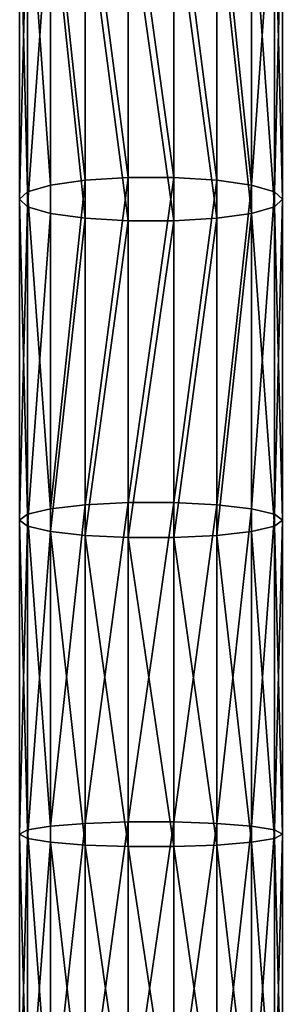
# Model space of a CAD drawing. Units: millimetres. Extents: x -940 to 6091, y -2342 to 9243.
# Drawn here: x -20 to 20, y 2037 to 2187 of the extents above; entities that cross this region are included whole.
import ezdxf

# ---------------------------------------------------------------- set-up
doc = ezdxf.new("R2010")
doc.units = ezdxf.units.MM
doc.layers.get('0').update_dxf_attribs({"true_color": 0xff5454})

# ---------------------------------------------------------------- blocks, each defined once
blk = doc.blocks.new('Component_27')
for p, q in [((10, 1360.44, 468.29), (10, 1410.73, 458.83)), ((16.53, 1360.84, 470.58), (16.53, 1411.19, 461.1)), ((23.47, 1360.84, 470.58), (23.47, 1411.19, 461.1)), ((30, 1360.44, 468.29), (30, 1410.73, 458.83)), ((4.68, 1359.7, 464), (4.68, 1409.88, 454.56)), ((35.32, 1359.7, 464), (35.32, 1409.88, 454.56)), ((0, 1357.56, 451.64), (0, 1407.44, 442.26)), ((1.21, 1358.69, 458.22), (1.21, 1408.74, 448.8)), ((38.79, 1358.69, 458.22), (38.79, 1408.74, 448.8)), ((40, 1357.56, 451.64), (40, 1407.44, 442.26)), ((1.21, 1356.42, 445.07), (1.21, 1406.14, 435.71)), ((38.79, 1406.14, 435.71), (38.79, 1356.42, 445.07)), ((4.68, 1355.41, 439.29), (4.68, 1405, 429.96)), ((35.32, 1355.41, 439.29), (35.32, 1405, 429.96)), ((10, 1354.67, 435), (10, 1404.15, 425.69)), ((16.53, 1354.27, 432.71), (16.53, 1403.7, 423.41)), ((23.47, 1354.27, 432.71), (23.47, 1403.7, 423.41)), ((30, 1354.67, 435), (30, 1404.15, 425.69)), ((1.21, 1358.69, 458.22), (4.68, 1359.7, 464)), ((4.68, 1359.7, 464), (10, 1360.44, 468.29)), ((4.68, 1310.5, 471.8), (4.68, 1359.7, 464)), ((10, 1360.44, 468.29), (16.53, 1360.84, 470.58)), ((10, 1311.11, 476.11), (10, 1360.44, 468.29)), ((16.53, 1311.43, 478.41), (16.53, 1360.84, 470.58)), ((16.53, 1360.84, 470.58), (23.47, 1360.84, 470.58)), ((23.47, 1311.43, 478.41), (23.47, 1360.84, 470.58)), ((23.47, 1360.84, 470.58), (30, 1360.44, 468.29)), ((30, 1311.11, 476.11), (30, 1360.44, 468.29)), ((30, 1360.44, 468.29), (35.32, 1359.7, 464)), ((35.32, 1310.5, 471.8), (35.32, 1359.7, 464)), ((35.32, 1359.7, 464), (38.79, 1358.69, 458.22)), ((0, 1357.56, 451.64), (1.21, 1358.69, 458.22)), ((1.21, 1309.69, 465.99), (1.21, 1358.69, 458.22)), ((38.79, 1309.69, 465.99), (38.79, 1358.69, 458.22)), ((38.79, 1358.69, 458.22), (40, 1357.56, 451.64)), ((0, 1308.77, 459.38), (0, 1357.56, 451.64)), ((1.21, 1356.42, 445.07), (0, 1357.56, 451.64)), ((1.21, 1307.85, 452.77), (1.21, 1356.42, 445.07)), ((4.68, 1355.41, 439.29), (1.21, 1356.42, 445.07)), ((38.79, 1356.42, 445.07), (35.32, 1355.41, 439.29)), ((40, 1357.56, 451.64), (38.79, 1356.42, 445.07)), ((38.79, 1356.42, 445.07), (38.79, 1307.85, 452.77)), ((40, 1308.77, 459.38), (40, 1357.56, 451.64)), ((4.68, 1307.04, 446.96), (4.68, 1355.41, 439.29)), ((10, 1354.67, 435), (4.68, 1355.41, 439.29)), ((35.32, 1355.41, 439.29), (30, 1354.67, 435)), ((35.32, 1307.04, 446.96), (35.32, 1355.41, 439.29)), ((10, 1306.43, 442.64), (10, 1354.67, 435)), ((16.53, 1354.27, 432.71), (10, 1354.67, 435)), ((16.53, 1306.11, 440.35), (16.53, 1354.27, 432.71)), ((23.47, 1354.27, 432.71), (16.53, 1354.27, 432.71)), ((30, 1354.67, 435), (23.47, 1354.27, 432.71)), ((23.47, 1306.11, 440.35), (23.47, 1354.27, 432.71)), ((30, 1306.43, 442.64), (30, 1354.67, 435)), ((1.21, 1309.69, 465.99), (4.68, 1310.5, 471.8)), ((4.68, 1310.5, 471.8), (10, 1311.11, 476.11)), ((4.68, 1262.23, 477.62), (4.68, 1310.5, 471.8)), ((10, 1311.11, 476.11), (16.53, 1311.43, 478.41)), ((10, 1262.66, 481.96), (10, 1311.11, 476.11)), ((16.53, 1262.88, 484.27), (16.53, 1311.43, 478.41)), ((16.53, 1311.43, 478.41), (23.47, 1311.43, 478.41)), ((23.47, 1262.88, 484.27), (23.47, 1311.43, 478.41)), ((23.47, 1311.43, 478.41), (30, 1311.11, 476.11)), ((30, 1262.66, 481.96), (30, 1311.11, 476.11)), ((30, 1311.11, 476.11), (35.32, 1310.5, 471.8)), ((35.32, 1262.23, 477.62), (35.32, 1310.5, 471.8)), ((35.32, 1310.5, 471.8), (38.79, 1309.69, 465.99)), ((0, 1308.77, 459.38), (1.21, 1309.69, 465.99)), ((0, 1261.01, 465.14), (0, 1308.77, 459.38)), ((1.21, 1307.85, 452.77), (0, 1308.77, 459.38)), ((1.21, 1261.66, 471.78), (1.21, 1309.69, 465.99)), ((38.79, 1261.66, 471.78), (38.79, 1309.69, 465.99)), ((38.79, 1309.69, 465.99), (40, 1308.77, 459.38)), ((40, 1308.77, 459.38), (38.79, 1307.85, 452.77)), ((40, 1261.01, 465.14), (40, 1308.77, 459.38)), ((1.21, 1260.36, 458.5), (1.21, 1307.85, 452.77)), ((4.68, 1307.04, 446.96), (1.21, 1307.85, 452.77)), ((4.68, 1259.79, 452.66), (4.68, 1307.04, 446.96)), ((10, 1306.43, 442.64), (4.68, 1307.04, 446.96)), ((35.32, 1307.04, 446.96), (30, 1306.43, 442.64)), ((38.79, 1307.85, 452.77), (35.32, 1307.04, 446.96)), ((35.32, 1259.79, 452.66), (35.32, 1307.04, 446.96)), ((38.79, 1307.85, 452.77), (38.79, 1260.36, 458.5)), ((10, 1259.36, 448.32), (10, 1306.43, 442.64)), ((16.53, 1306.11, 440.35), (10, 1306.43, 442.64)), ((16.53, 1259.14, 446.02), (16.53, 1306.11, 440.35)), ((23.47, 1306.11, 440.35), (16.53, 1306.11, 440.35)), ((30, 1306.43, 442.64), (23.47, 1306.11, 440.35)), ((23.47, 1259.14, 446.02), (23.47, 1306.11, 440.35)), ((30, 1259.36, 448.32), (30, 1306.43, 442.64)), ((1.21, 1261.66, 471.78), (4.68, 1262.23, 477.62)), ((4.68, 1262.23, 477.62), (10, 1262.66, 481.96)), ((4.68, 1214.81, 481.19), (4.68, 1262.23, 477.62)), ((10, 1262.66, 481.96), (16.53, 1262.88, 484.27)), ((10, 1215.02, 485.54), (10, 1262.66, 481.96)), ((16.53, 1215.14, 487.86), (16.53, 1262.88, 484.27)), ((16.53, 1262.88, 484.27), (23.47, 1262.88, 484.27)), ((23.47, 1215.14, 487.86), (23.47, 1262.88, 484.27)), ((23.47, 1262.88, 484.27), (30, 1262.66, 481.96)), ((30, 1215.02, 485.54), (30, 1262.66, 481.96)), ((30, 1262.66, 481.96), (35.32, 1262.23, 477.62)), ((35.32, 1214.81, 481.19), (35.32, 1262.23, 477.62)), ((35.32, 1262.23, 477.62), (38.79, 1261.66, 471.78)), ((0, 1261.01, 465.14), (1.21, 1261.66, 471.78)), ((0, 1214.2, 468.66), (0, 1261.01, 465.14)), ((1.21, 1260.36, 458.5), (0, 1261.01, 465.14)), ((1.21, 1214.52, 475.33), (1.21, 1261.66, 471.78)), ((38.79, 1214.52, 475.33), (38.79, 1261.66, 471.78)), ((38.79, 1261.66, 471.78), (40, 1261.01, 465.14)), ((40, 1261.01, 465.14), (38.79, 1260.36, 458.5)), ((40, 1214.2, 468.66), (40, 1261.01, 465.14)), ((1.21, 1213.87, 461.99), (1.21, 1260.36, 458.5)), ((4.68, 1259.79, 452.66), (1.21, 1260.36, 458.5)), ((4.68, 1213.59, 456.13), (4.68, 1259.79, 452.66)), ((10, 1259.36, 448.32), (4.68, 1259.79, 452.66)), ((10, 1213.37, 451.78), (10, 1259.36, 448.32)), ((16.53, 1259.14, 446.02), (10, 1259.36, 448.32)), ((16.53, 1213.26, 449.47), (16.53, 1259.14, 446.02)), ((23.47, 1259.14, 446.02), (16.53, 1259.14, 446.02)), ((30, 1259.36, 448.32), (23.47, 1259.14, 446.02)), ((23.47, 1213.26, 449.47), (23.47, 1259.14, 446.02)), ((35.32, 1259.79, 452.66), (30, 1259.36, 448.32)), ((30, 1213.37, 451.78), (30, 1259.36, 448.32)), ((38.79, 1260.36, 458.5), (35.32, 1259.79, 452.66)), ((35.32, 1213.59, 456.13), (35.32, 1259.79, 452.66)), ((38.79, 1260.36, 458.5), (38.79, 1213.87, 461.99))]:
    blk.add_line(p, q)
mesh = blk.add_polyface()
corners = [(4.68, 1409.88, 454.56), (10, 1360.44, 468.29), (4.68, 1359.7, 464), (10, 1410.73, 458.83)]
mesh.append_faces([[corners[k] for k in face] for face in [(0, 1, 2), (1, 0, 3)]], dxfattribs={"vtx0": -1})
mesh = blk.add_polyface()
corners = [(10, 1410.73, 458.83), (16.53, 1360.84, 470.58), (10, 1360.44, 468.29), (16.53, 1411.19, 461.1)]
mesh.append_faces([[corners[k] for k in face] for face in [(0, 1, 2), (1, 0, 3)]], dxfattribs={"vtx0": -1})
mesh = blk.add_polyface()
corners = [(16.53, 1411.19, 461.1), (23.47, 1360.84, 470.58), (16.53, 1360.84, 470.58), (23.47, 1411.19, 461.1)]
mesh.append_faces([[corners[k] for k in face] for face in [(0, 1, 2), (1, 0, 3)]], dxfattribs={"vtx0": -1})
mesh = blk.add_polyface()
corners = [(23.47, 1411.19, 461.1), (30, 1360.44, 468.29), (23.47, 1360.84, 470.58), (30, 1410.73, 458.83)]
mesh.append_faces([[corners[k] for k in face] for face in [(0, 1, 2), (1, 0, 3)]], dxfattribs={"vtx0": -1})
mesh = blk.add_polyface()
corners = [(30, 1410.73, 458.83), (35.32, 1359.7, 464), (30, 1360.44, 468.29), (35.32, 1409.88, 454.56)]
mesh.append_faces([[corners[k] for k in face] for face in [(0, 1, 2), (1, 0, 3)]], dxfattribs={"vtx0": -1})
mesh = blk.add_polyface()
corners = [(1.21, 1408.74, 448.8), (4.68, 1359.7, 464), (1.21, 1358.69, 458.22), (4.68, 1409.88, 454.56)]
mesh.append_faces([[corners[k] for k in face] for face in [(0, 1, 2), (1, 0, 3)]], dxfattribs={"vtx0": -1})
mesh = blk.add_polyface()
corners = [(35.32, 1359.7, 464), (38.79, 1408.74, 448.8), (38.79, 1358.69, 458.22), (35.32, 1409.88, 454.56)]
mesh.append_faces([[corners[k] for k in face] for face in [(0, 1, 2), (1, 0, 3)]], dxfattribs={"vtx0": -1})
mesh = blk.add_polyface()
corners = [(0, 1407.44, 442.26), (1.21, 1358.69, 458.22), (0, 1357.56, 451.64), (1.21, 1408.74, 448.8)]
mesh.append_faces([[corners[k] for k in face] for face in [(0, 1, 2), (1, 0, 3)]], dxfattribs={"vtx0": -1})
mesh = blk.add_polyface()
corners = [(1.21, 1406.14, 435.71), (0, 1357.56, 451.64), (1.21, 1356.42, 445.07), (0, 1407.44, 442.26)]
mesh.append_faces([[corners[k] for k in face] for face in [(0, 1, 2), (1, 0, 3)]], dxfattribs={"vtx0": -1})
mesh = blk.add_polyface()
corners = [(38.79, 1358.69, 458.22), (40, 1407.44, 442.26), (40, 1357.56, 451.64), (38.79, 1408.74, 448.8)]
mesh.append_faces([[corners[k] for k in face] for face in [(0, 1, 2), (1, 0, 3)]], dxfattribs={"vtx0": -1})
mesh = blk.add_polyface()
corners = [(40, 1357.56, 451.64), (38.79, 1406.14, 435.71), (38.79, 1356.42, 445.07), (40, 1407.44, 442.26)]
mesh.append_faces([[corners[k] for k in face] for face in [(0, 1, 2), (1, 0, 3)]], dxfattribs={"vtx0": -1})
mesh = blk.add_polyface()
corners = [(4.68, 1405, 429.96), (1.21, 1356.42, 445.07), (4.68, 1355.41, 439.29), (1.21, 1406.14, 435.71)]
mesh.append_faces([[corners[k] for k in face] for face in [(0, 1, 2), (1, 0, 3)]], dxfattribs={"vtx0": -1})
mesh = blk.add_polyface()
corners = [(38.79, 1356.42, 445.07), (35.32, 1405, 429.96), (35.32, 1355.41, 439.29), (38.79, 1406.14, 435.71)]
mesh.append_faces([[corners[k] for k in face] for face in [(0, 1, 2), (1, 0, 3)]], dxfattribs={"vtx0": -1})
mesh = blk.add_polyface()
corners = [(10, 1354.67, 435), (4.68, 1405, 429.96), (4.68, 1355.41, 439.29), (10, 1404.15, 425.69)]
mesh.append_faces([[corners[k] for k in face] for face in [(0, 1, 2), (1, 0, 3)]], dxfattribs={"vtx0": -1})
mesh = blk.add_polyface()
corners = [(35.32, 1355.41, 439.29), (30, 1404.15, 425.69), (30, 1354.67, 435), (35.32, 1405, 429.96)]
mesh.append_faces([[corners[k] for k in face] for face in [(0, 1, 2), (1, 0, 3)]], dxfattribs={"vtx0": -1})
mesh = blk.add_polyface()
corners = [(16.53, 1354.27, 432.71), (10, 1404.15, 425.69), (10, 1354.67, 435), (16.53, 1403.7, 423.41)]
mesh.append_faces([[corners[k] for k in face] for face in [(0, 1, 2), (1, 0, 3)]], dxfattribs={"vtx0": -1})
mesh = blk.add_polyface()
corners = [(23.47, 1354.27, 432.71), (16.53, 1403.7, 423.41), (16.53, 1354.27, 432.71), (23.47, 1403.7, 423.41)]
mesh.append_faces([[corners[k] for k in face] for face in [(0, 1, 2), (1, 0, 3)]], dxfattribs={"vtx0": -1})
mesh = blk.add_polyface()
corners = [(30, 1354.67, 435), (23.47, 1403.7, 423.41), (23.47, 1354.27, 432.71), (30, 1404.15, 425.69)]
mesh.append_faces([[corners[k] for k in face] for face in [(0, 1, 2), (1, 0, 3)]], dxfattribs={"vtx0": -1})
mesh = blk.add_polyface()
corners = [(1.21, 1358.69, 458.22), (4.68, 1310.5, 471.8), (1.21, 1309.69, 465.99), (4.68, 1359.7, 464)]
mesh.append_faces([[corners[k] for k in face] for face in [(0, 1, 2), (1, 0, 3)]], dxfattribs={"vtx0": -1})
mesh = blk.add_polyface()
corners = [(10, 1360.44, 468.29), (4.68, 1310.5, 471.8), (4.68, 1359.7, 464), (10, 1311.11, 476.11)]
mesh.append_faces([[corners[k] for k in face] for face in [(0, 1, 2), (1, 0, 3)]], dxfattribs={"vtx0": -1})
mesh = blk.add_polyface()
corners = [(16.53, 1360.84, 470.58), (10, 1311.11, 476.11), (10, 1360.44, 468.29), (16.53, 1311.43, 478.41)]
mesh.append_faces([[corners[k] for k in face] for face in [(0, 1, 2), (1, 0, 3)]], dxfattribs={"vtx0": -1})
mesh = blk.add_polyface()
corners = [(23.47, 1360.84, 470.58), (16.53, 1311.43, 478.41), (16.53, 1360.84, 470.58), (23.47, 1311.43, 478.41)]
mesh.append_faces([[corners[k] for k in face] for face in [(0, 1, 2), (1, 0, 3)]], dxfattribs={"vtx0": -1})
mesh = blk.add_polyface()
corners = [(30, 1360.44, 468.29), (23.47, 1311.43, 478.41), (23.47, 1360.84, 470.58), (30, 1311.11, 476.11)]
mesh.append_faces([[corners[k] for k in face] for face in [(0, 1, 2), (1, 0, 3)]], dxfattribs={"vtx0": -1})
mesh = blk.add_polyface()
corners = [(35.32, 1359.7, 464), (30, 1311.11, 476.11), (30, 1360.44, 468.29), (35.32, 1310.5, 471.8)]
mesh.append_faces([[corners[k] for k in face] for face in [(0, 1, 2), (1, 0, 3)]], dxfattribs={"vtx0": -1})
mesh = blk.add_polyface()
corners = [(35.32, 1310.5, 471.8), (38.79, 1358.69, 458.22), (38.79, 1309.69, 465.99), (35.32, 1359.7, 464)]
mesh.append_faces([[corners[k] for k in face] for face in [(0, 1, 2), (1, 0, 3)]], dxfattribs={"vtx0": -1})
mesh = blk.add_polyface()
corners = [(0, 1357.56, 451.64), (1.21, 1309.69, 465.99), (0, 1308.77, 459.38), (1.21, 1358.69, 458.22)]
mesh.append_faces([[corners[k] for k in face] for face in [(0, 1, 2), (1, 0, 3)]], dxfattribs={"vtx0": -1})
mesh = blk.add_polyface()
corners = [(38.79, 1309.69, 465.99), (40, 1357.56, 451.64), (40, 1308.77, 459.38), (38.79, 1358.69, 458.22)]
mesh.append_faces([[corners[k] for k in face] for face in [(0, 1, 2), (1, 0, 3)]], dxfattribs={"vtx0": -1})
mesh = blk.add_polyface()
corners = [(1.21, 1356.42, 445.07), (0, 1308.77, 459.38), (1.21, 1307.85, 452.77), (0, 1357.56, 451.64)]
mesh.append_faces([[corners[k] for k in face] for face in [(0, 1, 2), (1, 0, 3)]], dxfattribs={"vtx0": -1})
mesh = blk.add_polyface()
corners = [(4.68, 1355.41, 439.29), (1.21, 1307.85, 452.77), (4.68, 1307.04, 446.96), (1.21, 1356.42, 445.07)]
mesh.append_faces([[corners[k] for k in face] for face in [(0, 1, 2), (1, 0, 3)]], dxfattribs={"vtx0": -1})
mesh = blk.add_polyface()
corners = [(38.79, 1307.85, 452.77), (35.32, 1355.41, 439.29), (35.32, 1307.04, 446.96), (38.79, 1356.42, 445.07)]
mesh.append_faces([[corners[k] for k in face] for face in [(0, 1, 2), (1, 0, 3)]], dxfattribs={"vtx0": -1})
mesh = blk.add_polyface()
corners = [(40, 1308.77, 459.38), (38.79, 1356.42, 445.07), (38.79, 1307.85, 452.77), (40, 1357.56, 451.64)]
mesh.append_faces([[corners[k] for k in face] for face in [(0, 1, 2), (1, 0, 3)]], dxfattribs={"vtx0": -1})
mesh = blk.add_polyface()
corners = [(4.68, 1307.04, 446.96), (10, 1354.67, 435), (4.68, 1355.41, 439.29), (10, 1306.43, 442.64)]
mesh.append_faces([[corners[k] for k in face] for face in [(0, 1, 2), (1, 0, 3)]], dxfattribs={"vtx0": -1})
mesh = blk.add_polyface()
corners = [(30, 1306.43, 442.64), (35.32, 1355.41, 439.29), (30, 1354.67, 435), (35.32, 1307.04, 446.96)]
mesh.append_faces([[corners[k] for k in face] for face in [(0, 1, 2), (1, 0, 3)]], dxfattribs={"vtx0": -1})
mesh = blk.add_polyface()
corners = [(10, 1306.43, 442.64), (16.53, 1354.27, 432.71), (10, 1354.67, 435), (16.53, 1306.11, 440.35)]
mesh.append_faces([[corners[k] for k in face] for face in [(0, 1, 2), (1, 0, 3)]], dxfattribs={"vtx0": -1})
mesh = blk.add_polyface()
corners = [(16.53, 1306.11, 440.35), (23.47, 1354.27, 432.71), (16.53, 1354.27, 432.71), (23.47, 1306.11, 440.35)]
mesh.append_faces([[corners[k] for k in face] for face in [(0, 1, 2), (1, 0, 3)]], dxfattribs={"vtx0": -1})
mesh = blk.add_polyface()
corners = [(23.47, 1306.11, 440.35), (30, 1354.67, 435), (23.47, 1354.27, 432.71), (30, 1306.43, 442.64)]
mesh.append_faces([[corners[k] for k in face] for face in [(0, 1, 2), (1, 0, 3)]], dxfattribs={"vtx0": -1})
mesh = blk.add_polyface()
corners = [(1.21, 1309.69, 465.99), (4.68, 1262.23, 477.62), (1.21, 1261.66, 471.78), (4.68, 1310.5, 471.8)]
mesh.append_faces([[corners[k] for k in face] for face in [(0, 1, 2), (1, 0, 3)]], dxfattribs={"vtx0": -1})
mesh = blk.add_polyface()
corners = [(10, 1311.11, 476.11), (4.68, 1262.23, 477.62), (4.68, 1310.5, 471.8), (10, 1262.66, 481.96)]
mesh.append_faces([[corners[k] for k in face] for face in [(0, 1, 2), (1, 0, 3)]], dxfattribs={"vtx0": -1})
mesh = blk.add_polyface()
corners = [(16.53, 1311.43, 478.41), (10, 1262.66, 481.96), (10, 1311.11, 476.11), (16.53, 1262.88, 484.27)]
mesh.append_faces([[corners[k] for k in face] for face in [(0, 1, 2), (1, 0, 3)]], dxfattribs={"vtx0": -1})
mesh = blk.add_polyface()
corners = [(23.47, 1311.43, 478.41), (16.53, 1262.88, 484.27), (16.53, 1311.43, 478.41), (23.47, 1262.88, 484.27)]
mesh.append_faces([[corners[k] for k in face] for face in [(0, 1, 2), (1, 0, 3)]], dxfattribs={"vtx0": -1})
mesh = blk.add_polyface()
corners = [(30, 1311.11, 476.11), (23.47, 1262.88, 484.27), (23.47, 1311.43, 478.41), (30, 1262.66, 481.96)]
mesh.append_faces([[corners[k] for k in face] for face in [(0, 1, 2), (1, 0, 3)]], dxfattribs={"vtx0": -1})
mesh = blk.add_polyface()
corners = [(35.32, 1310.5, 471.8), (30, 1262.66, 481.96), (30, 1311.11, 476.11), (35.32, 1262.23, 477.62)]
mesh.append_faces([[corners[k] for k in face] for face in [(0, 1, 2), (1, 0, 3)]], dxfattribs={"vtx0": -1})
mesh = blk.add_polyface()
corners = [(35.32, 1262.23, 477.62), (38.79, 1309.69, 465.99), (38.79, 1261.66, 471.78), (35.32, 1310.5, 471.8)]
mesh.append_faces([[corners[k] for k in face] for face in [(0, 1, 2), (1, 0, 3)]], dxfattribs={"vtx0": -1})
mesh = blk.add_polyface()
corners = [(0, 1308.77, 459.38), (1.21, 1261.66, 471.78), (0, 1261.01, 465.14), (1.21, 1309.69, 465.99)]
mesh.append_faces([[corners[k] for k in face] for face in [(0, 1, 2), (1, 0, 3)]], dxfattribs={"vtx0": -1})
mesh = blk.add_polyface()
corners = [(1.21, 1307.85, 452.77), (0, 1261.01, 465.14), (1.21, 1260.36, 458.5), (0, 1308.77, 459.38)]
mesh.append_faces([[corners[k] for k in face] for face in [(0, 1, 2), (1, 0, 3)]], dxfattribs={"vtx0": -1})
mesh = blk.add_polyface()
corners = [(38.79, 1261.66, 471.78), (40, 1308.77, 459.38), (40, 1261.01, 465.14), (38.79, 1309.69, 465.99)]
mesh.append_faces([[corners[k] for k in face] for face in [(0, 1, 2), (1, 0, 3)]], dxfattribs={"vtx0": -1})
mesh = blk.add_polyface()
corners = [(40, 1261.01, 465.14), (38.79, 1307.85, 452.77), (38.79, 1260.36, 458.5), (40, 1308.77, 459.38)]
mesh.append_faces([[corners[k] for k in face] for face in [(0, 1, 2), (1, 0, 3)]], dxfattribs={"vtx0": -1})
mesh = blk.add_polyface()
corners = [(4.68, 1307.04, 446.96), (1.21, 1260.36, 458.5), (4.68, 1259.79, 452.66), (1.21, 1307.85, 452.77)]
mesh.append_faces([[corners[k] for k in face] for face in [(0, 1, 2), (1, 0, 3)]], dxfattribs={"vtx0": -1})
mesh = blk.add_polyface()
corners = [(10, 1259.36, 448.32), (4.68, 1307.04, 446.96), (4.68, 1259.79, 452.66), (10, 1306.43, 442.64)]
mesh.append_faces([[corners[k] for k in face] for face in [(0, 1, 2), (1, 0, 3)]], dxfattribs={"vtx0": -1})
mesh = blk.add_polyface()
corners = [(35.32, 1259.79, 452.66), (30, 1306.43, 442.64), (30, 1259.36, 448.32), (35.32, 1307.04, 446.96)]
mesh.append_faces([[corners[k] for k in face] for face in [(0, 1, 2), (1, 0, 3)]], dxfattribs={"vtx0": -1})
mesh = blk.add_polyface()
corners = [(38.79, 1260.36, 458.5), (35.32, 1307.04, 446.96), (35.32, 1259.79, 452.66), (38.79, 1307.85, 452.77)]
mesh.append_faces([[corners[k] for k in face] for face in [(0, 1, 2), (1, 0, 3)]], dxfattribs={"vtx0": -1})
mesh = blk.add_polyface()
corners = [(16.53, 1259.14, 446.02), (10, 1306.43, 442.64), (10, 1259.36, 448.32), (16.53, 1306.11, 440.35)]
mesh.append_faces([[corners[k] for k in face] for face in [(0, 1, 2), (1, 0, 3)]], dxfattribs={"vtx0": -1})
mesh = blk.add_polyface()
corners = [(23.47, 1259.14, 446.02), (16.53, 1306.11, 440.35), (16.53, 1259.14, 446.02), (23.47, 1306.11, 440.35)]
mesh.append_faces([[corners[k] for k in face] for face in [(0, 1, 2), (1, 0, 3)]], dxfattribs={"vtx0": -1})
mesh = blk.add_polyface()
corners = [(30, 1259.36, 448.32), (23.47, 1306.11, 440.35), (23.47, 1259.14, 446.02), (30, 1306.43, 442.64)]
mesh.append_faces([[corners[k] for k in face] for face in [(0, 1, 2), (1, 0, 3)]], dxfattribs={"vtx0": -1})
mesh = blk.add_polyface()
corners = [(1.21, 1261.66, 471.78), (4.68, 1214.81, 481.19), (1.21, 1214.52, 475.33), (4.68, 1262.23, 477.62)]
mesh.append_faces([[corners[k] for k in face] for face in [(0, 1, 2), (1, 0, 3)]], dxfattribs={"vtx0": -1})
mesh = blk.add_polyface()
corners = [(10, 1262.66, 481.96), (4.68, 1214.81, 481.19), (4.68, 1262.23, 477.62), (10, 1215.02, 485.54)]
mesh.append_faces([[corners[k] for k in face] for face in [(0, 1, 2), (1, 0, 3)]], dxfattribs={"vtx0": -1})
mesh = blk.add_polyface()
corners = [(16.53, 1262.88, 484.27), (10, 1215.02, 485.54), (10, 1262.66, 481.96), (16.53, 1215.14, 487.86)]
mesh.append_faces([[corners[k] for k in face] for face in [(0, 1, 2), (1, 0, 3)]], dxfattribs={"vtx0": -1})
mesh = blk.add_polyface()
corners = [(23.47, 1262.88, 484.27), (16.53, 1215.14, 487.86), (16.53, 1262.88, 484.27), (23.47, 1215.14, 487.86)]
mesh.append_faces([[corners[k] for k in face] for face in [(0, 1, 2), (1, 0, 3)]], dxfattribs={"vtx0": -1})
mesh = blk.add_polyface()
corners = [(30, 1262.66, 481.96), (23.47, 1215.14, 487.86), (23.47, 1262.88, 484.27), (30, 1215.02, 485.54)]
mesh.append_faces([[corners[k] for k in face] for face in [(0, 1, 2), (1, 0, 3)]], dxfattribs={"vtx0": -1})
mesh = blk.add_polyface()
corners = [(35.32, 1262.23, 477.62), (30, 1215.02, 485.54), (30, 1262.66, 481.96), (35.32, 1214.81, 481.19)]
mesh.append_faces([[corners[k] for k in face] for face in [(0, 1, 2), (1, 0, 3)]], dxfattribs={"vtx0": -1})
mesh = blk.add_polyface()
corners = [(35.32, 1214.81, 481.19), (38.79, 1261.66, 471.78), (38.79, 1214.52, 475.33), (35.32, 1262.23, 477.62)]
mesh.append_faces([[corners[k] for k in face] for face in [(0, 1, 2), (1, 0, 3)]], dxfattribs={"vtx0": -1})
mesh = blk.add_polyface()
corners = [(0, 1261.01, 465.14), (1.21, 1214.52, 475.33), (0, 1214.2, 468.66), (1.21, 1261.66, 471.78)]
mesh.append_faces([[corners[k] for k in face] for face in [(0, 1, 2), (1, 0, 3)]], dxfattribs={"vtx0": -1})
mesh = blk.add_polyface()
corners = [(1.21, 1260.36, 458.5), (0, 1214.2, 468.66), (1.21, 1213.87, 461.99), (0, 1261.01, 465.14)]
mesh.append_faces([[corners[k] for k in face] for face in [(0, 1, 2), (1, 0, 3)]], dxfattribs={"vtx0": -1})
mesh = blk.add_polyface()
corners = [(38.79, 1214.52, 475.33), (40, 1261.01, 465.14), (40, 1214.2, 468.66), (38.79, 1261.66, 471.78)]
mesh.append_faces([[corners[k] for k in face] for face in [(0, 1, 2), (1, 0, 3)]], dxfattribs={"vtx0": -1})
mesh = blk.add_polyface()
corners = [(40, 1214.2, 468.66), (38.79, 1260.36, 458.5), (38.79, 1213.87, 461.99), (40, 1261.01, 465.14)]
mesh.append_faces([[corners[k] for k in face] for face in [(0, 1, 2), (1, 0, 3)]], dxfattribs={"vtx0": -1})
mesh = blk.add_polyface()
corners = [(4.68, 1259.79, 452.66), (1.21, 1213.87, 461.99), (4.68, 1213.59, 456.13), (1.21, 1260.36, 458.5)]
mesh.append_faces([[corners[k] for k in face] for face in [(0, 1, 2), (1, 0, 3)]], dxfattribs={"vtx0": -1})
mesh = blk.add_polyface()
corners = [(10, 1213.37, 451.78), (4.68, 1259.79, 452.66), (4.68, 1213.59, 456.13), (10, 1259.36, 448.32)]
mesh.append_faces([[corners[k] for k in face] for face in [(0, 1, 2), (1, 0, 3)]], dxfattribs={"vtx0": -1})
mesh = blk.add_polyface()
corners = [(16.53, 1213.26, 449.47), (10, 1259.36, 448.32), (10, 1213.37, 451.78), (16.53, 1259.14, 446.02)]
mesh.append_faces([[corners[k] for k in face] for face in [(0, 1, 2), (1, 0, 3)]], dxfattribs={"vtx0": -1})
mesh = blk.add_polyface()
corners = [(23.47, 1213.26, 449.47), (16.53, 1259.14, 446.02), (16.53, 1213.26, 449.47), (23.47, 1259.14, 446.02)]
mesh.append_faces([[corners[k] for k in face] for face in [(0, 1, 2), (1, 0, 3)]], dxfattribs={"vtx0": -1})
mesh = blk.add_polyface()
corners = [(30, 1213.37, 451.78), (23.47, 1259.14, 446.02), (23.47, 1213.26, 449.47), (30, 1259.36, 448.32)]
mesh.append_faces([[corners[k] for k in face] for face in [(0, 1, 2), (1, 0, 3)]], dxfattribs={"vtx0": -1})
mesh = blk.add_polyface()
corners = [(35.32, 1213.59, 456.13), (30, 1259.36, 448.32), (30, 1213.37, 451.78), (35.32, 1259.79, 452.66)]
mesh.append_faces([[corners[k] for k in face] for face in [(0, 1, 2), (1, 0, 3)]], dxfattribs={"vtx0": -1})
mesh = blk.add_polyface()
corners = [(38.79, 1213.87, 461.99), (35.32, 1259.79, 452.66), (35.32, 1213.59, 456.13), (38.79, 1260.36, 458.5)]
mesh.append_faces([[corners[k] for k in face] for face in [(0, 1, 2), (1, 0, 3)]], dxfattribs={"vtx0": -1})

msp = doc.modelspace()

# ---------------------------------------------------------------- block references
msp.add_blockref('Component_27', (-20, 801.75, 2195.01))

doc.saveas('drawing.dxf')
